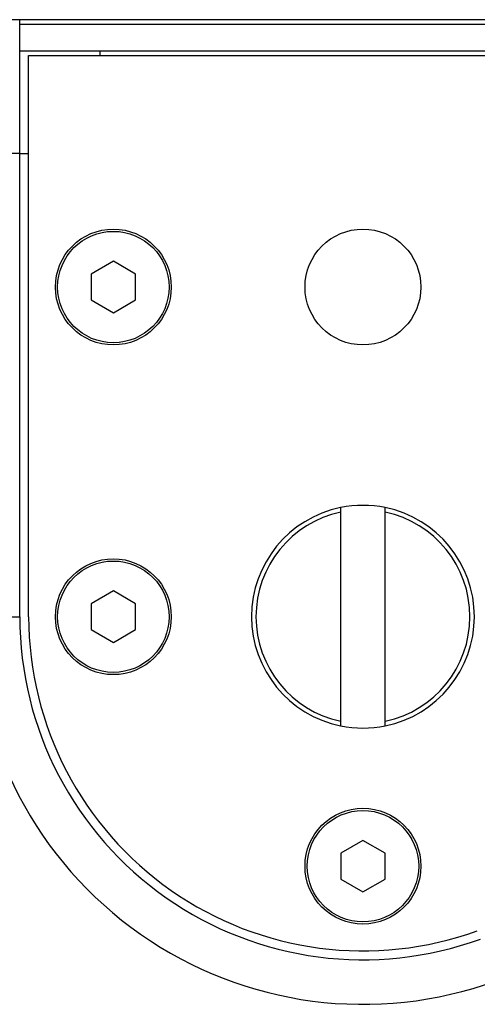
# Model space of a CAD drawing. Units: millimetres. Extents: x -1142 to 3456, y -1167 to 1785.
# Drawn here: x -1039 to -988, y 757 to 868 of the extents above; entities that cross this region are included whole.
import ezdxf

# ---------------------------------------------------------------- set-up
doc = ezdxf.new("R2010")
doc.units = ezdxf.units.MM
doc.header["$LTSCALE"] = 46.255
doc.layers.get('0').update_dxf_attribs({"linetype": 'CONTINUOUS'})
doc.layers.add('AXIS', color=7, linetype='CONTINUOUS')
doc.layers.add('ROUND', color=7, linetype='CONTINUOUS')

msp = doc.modelspace()

# ---------------------------------------------------------------- linework, layer by layer
at = {"color": 9, "linetype": 'Continuous'}
for p, q in [((-1030.21, 864.09), (-1030.21, 863.59)), ((-1044.21, 800.59), (-1039.21, 800.59))]:
    msp.add_line(p, q, dxfattribs=at)
at = {"color": 7, "linetype": 'Continuous'}
for p, q in [((-1039.21, 800.59), (-1039.21, 857.09)), ((-1039.21, 857.09), (-1039.21, 857.09)), ((-1039.21, 852.59), (-1107.95, 852.59)), ((-1028.71, 840.48), (-1031.21, 839.04)), ((-1026.21, 839.04), (-1028.71, 840.48)), ((-1031.21, 839.04), (-1031.21, 836.15)), ((-1026.21, 836.15), (-1026.21, 839.04)), ((-1031.21, 836.15), (-1028.71, 834.71)), ((-1028.71, 834.71), (-1026.21, 836.15)), ((-1003.21, 788.34), (-1003.21, 812.84)), ((-998.21, 788.34), (-998.21, 812.84)), ((-1028.71, 803.48), (-1031.21, 802.04)), ((-1026.21, 802.04), (-1028.71, 803.48)), ((-1031.21, 802.04), (-1031.21, 799.15)), ((-1026.21, 799.15), (-1026.21, 802.04)), ((-1031.21, 799.15), (-1028.71, 797.71)), ((-1028.71, 797.71), (-1026.21, 799.15)), ((-1000.71, 775.48), (-1003.21, 774.04)), ((-998.21, 774.04), (-1000.71, 775.48)), ((-1003.21, 774.04), (-1003.21, 771.15)), ((-998.21, 771.15), (-998.21, 774.04)), ((-1003.21, 771.15), (-1000.71, 769.71)), ((-1000.71, 769.71), (-998.21, 771.15))]:
    msp.add_line(p, q, dxfattribs=at)
for centre, radius in [((-1028.71, 837.59), 6.5), ((-1028.71, 837.59), 6.25), ((-1028.71, 800.59), 6.5), ((-1028.71, 800.59), 6.25), ((-1000.71, 772.59), 6.5), ((-1000.71, 772.59), 6.25)]:
    msp.add_circle(centre, radius, dxfattribs=at)
for radius, start, end in [(12.5, 101.5697, 258.4303), (12, 102.0247, 257.9753), (12.5, 78.463, 101.537), (12, 282.0247, 77.9753), (12.5, 281.5697, 78.4303), (43.5, 180, 290.0025), (38.5, 180, 290.0025), (12.5, 258.463, 281.537)]:
    msp.add_arc((-1000.71, 800.59), radius, start, end, dxfattribs=at)
at = {"layer": 'AXIS', "color": 7, "linetype": 'Continuous'}
for p, q in [((-1038.21, 800.59), (-1038.21, 863.59)), ((-1038.21, 863.59), (-830.23, 863.59)), ((-1039.21, 852.59), (-1038.21, 852.59))]:
    msp.add_line(p, q, dxfattribs=at)
msp.add_circle((-1000.71, 837.59), 6.5, dxfattribs=at)
msp.add_arc((-1000.71, 800.59), 37.5, 180.0007, 290.0007, dxfattribs=at)
at = {"layer": 'ROUND', "color": 7, "linetype": 'Continuous'}
for p, q in [((-649.71, 867.59), (-1133.71, 867.59)), ((-1039.21, 852.59), (-1039.21, 867.59)), ((-1039.21, 867.09), (-829.24, 867.09)), ((-1039.21, 864.09), (-829.24, 864.09))]:
    msp.add_line(p, q, dxfattribs=at)

doc.saveas('drawing.dxf')
